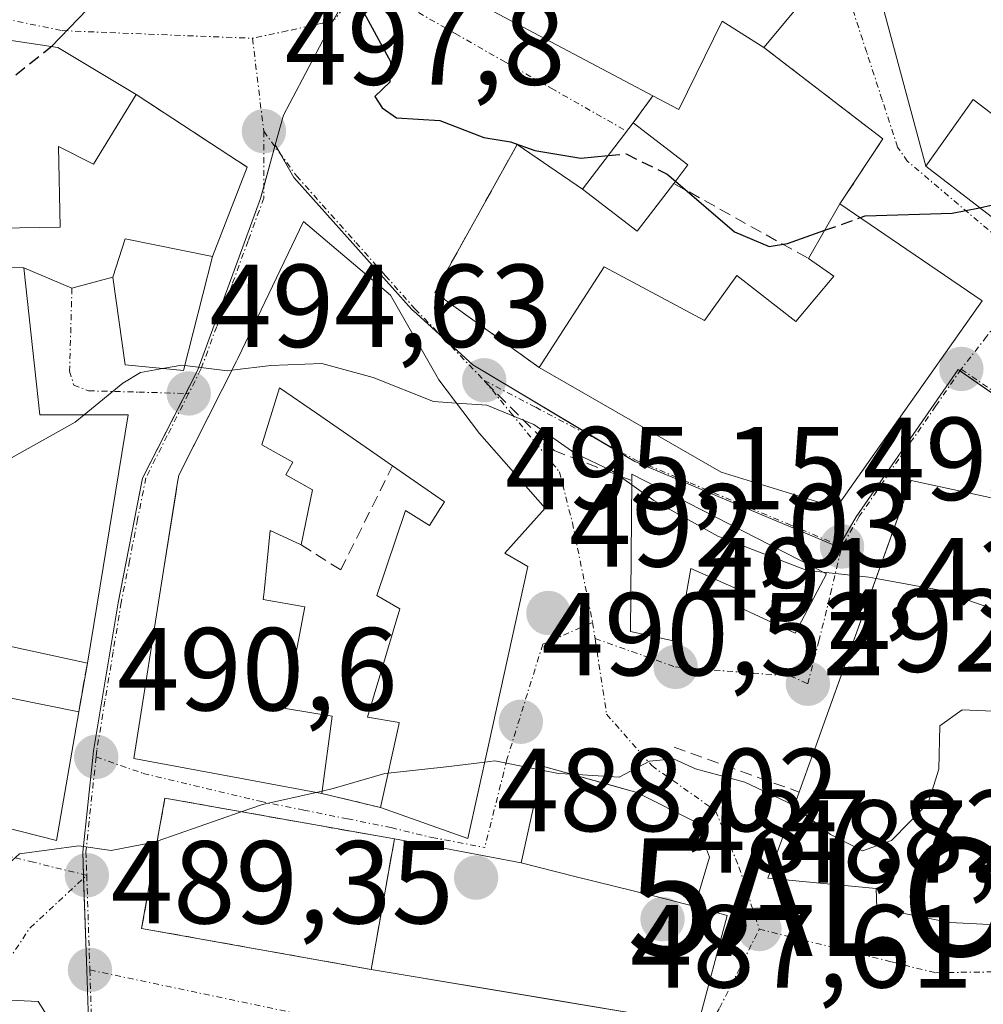
# Model space of a CAD drawing. Units: metres. Extents: x 556417 to 559883, y 4710155 to 4712497.
# Drawn here: x 558653 to 558735, y 4712181 to 4712265 of the extents above; entities that cross this region are included whole.
import ezdxf
from ezdxf.enums import TextEntityAlignment as Align

# ---------------------------------------------------------------- set-up
doc = ezdxf.new("R2010")
doc.units = ezdxf.units.M
doc.header["$MEASUREMENT"] = 0
doc.linetypes.add('TRAZO_Y_PUNTO', pattern=[1, 0.5, -0.25, 0, -0.25])
doc.linetypes.add('TRAZOSX2', pattern=[1.5, 1, -0.5])
doc.layers.get('0').update_dxf_attribs({"lineweight": 5})
for name, color, linetype, lineweight in [('Alojamiento puntual', 7, 'Continuous', 0), ('Carátula', 7, 'Continuous', 5), ('Curva de nivel maestra', 36, 'Continuous', 30), ('Curva de nivel maestra oculto', 36, 'TRAZOSX2', 30), ('Curva de nivel normal', 36, 'Continuous', 0), ('Edificación', 1, 'Continuous', 13), ('Edificación Cxs', 1, 'Continuous', 13), ('Instalación sanitaria', 9, 'TRAZOSX2', 0), ('Instalación sanitaria CxS', 9, 'Continuous', 0), ('Muro lineal', 1, 'TRAZOSX2', 13), ('Núcleo urbano', 19, 'Continuous', 0), ('Núcleo urbano CxS', 19, 'Continuous', 0), ('Obra de contención lineal', 1, 'TRAZOSX2', 13), ('Pista deportiva', 19, 'Continuous', 0), ('Pista deportiva Cxs', 19, 'Continuous', 0), ('Punto de cota en terreno', 7, 'Continuous', 0), ('Rótulo de punto de cota en terreno', 19, 'Continuous', 0), ('Vía urbana Cxs', 5, 'Continuous', 0), ('Vía urbana eje', 5, 'TRAZO_Y_PUNTO', 0)]:
    doc.layers.add(name, color=color, linetype=linetype, lineweight=lineweight)
doc.styles.add('Arial', font='txt', dxfattribs={"height": 0.2})

# ---------------------------------------------------------------- blocks, each defined once
blk = doc.blocks.new('5PATER')
at = {"layer": 'Carátula', "linetype": 'Continuous', "lineweight": 5}
h = blk.add_hatch(color=250, dxfattribs=at)
edge = h.paths.add_edge_path()
edge.add_ellipse((0.002, 0.008), major_axis=(-1.326, -1.344), ratio=0.999422, start_angle=0, end_angle=360)
blk = doc.blocks.new('*U235')
at = {"layer": 'Vía urbana Cxs', "color": 5, "linetype": 'Continuous', "lineweight": 0}
for points in [[(558740.6, 4712222.82, 496.896), (558728.69, 4712225.38, 496.792), (558728.349, 4712224.431, 496.623), (558721.03, 4712204.09, 492.53), (558720.721, 4712203.23, 492.479), (558719.885, 4712200.908, 491.915), (558719.678, 4712200.332, 491.704), (558719.624, 4712200.182, 491.644), (558719.17, 4712198.92, 491.066), (558718.439, 4712196.907, 489.864), (558716.52, 4712191.62, 488.112), (558724.211, 4712190.875, 488.232), (558725.71, 4712190.73, 488.213), (558725.76, 4712189.06, 487.918), (558731.96, 4712187.85, 487.871), (558751.12, 4712186.89, 488.673)], [(558628.67, 4712201.77, 492.924), (558656.07, 4712194.82, 489.992), (558657.96, 4712205.73, 490.981), (558658.69, 4712209.88, 491.407), (558662.17, 4712230.97, 494.286), (558654.64, 4712230.97, 495.123), (558653.28, 4712243.46, 497.187), (558657.38, 4712241.72, 496.441), (558660.85, 4712242.66, 496.427), (558661.89, 4712235.21, 495.049), (558666.85, 4712234.73, 494.797), (558669.32, 4712244.41, 496.44), (558672.28, 4712252.01, 497.357), (558662.85, 4712258.17, 498.842), (558656.17, 4712262.18, 499.798), (558643.01, 4712264.17, 501.24)], [(558745.144, 4712282.131, 498.545), (558732.708, 4712285.835, 499.588), (558719.611, 4712289.804, 500.992), (558710.351, 4712292.053, 502.072), (558713.605, 4712290.068, 501.982), (558717.971, 4712286.497, 502.022), (558722.204, 4712277.501, 503.113), (558725.909, 4712267.05, 503.033), (558729.92, 4712252.09, 501.063), (558739.05, 4712245.06, 499.128)]]:
    blk.add_polyline3d(points, dxfattribs=at)
for points in [[(558734.73, 4712240.66, 498.691), (558722.64, 4712248.9, 500.311), (558726.28, 4712254.42, 501.321), (558716.17, 4712262.18, 502.183), (558720.76, 4712267.69, 503.162), (558716.8, 4712271.57, 503.086), (558719.28, 4712274.34, 502.971), (558714.89, 4712284.73, 502.19), (558708.96, 4712287.3, 502.058), (558696.48, 4712293.13, 502.938), (558684.53, 4712269.85, 500.564), (558706.75, 4712258.08, 500.761), (558705.07, 4712255.77, 500.447), (558700.76, 4712250.15, 498.682), (558695.21, 4712253.93, 499.949), (558688.21, 4712241.37, 495.794), (558697.09, 4712234.98, 495.574), (558712.53, 4712226.09, 495.928), (558721.37, 4712223.38, 495.903), (558722.6, 4712223.46, 495.969), (558734.73, 4712240.66, 498.691)], [(558697.6, 4712223.05, 493.223), (558692.01, 4712229.38, 494.669), (558688.56, 4712233.93, 495.151), (558688.296, 4712234.391, 495.196), (558684.902, 4712240.331, 495.776), (558684.44, 4712241.14, 495.878), (558677.05, 4712247.38, 496.967), (558671.475, 4712235.758, 495.132), (558671.37, 4712235.54, 495.091), (558666.62, 4712226.185, 493.508), (558666.45, 4712225.85, 493.456), (558666.326, 4712225.067, 493.324), (558666.199, 4712224.266, 493.188), (558665.166, 4712217.736, 492.044), (558662.64, 4712201.77, 490.65), (558672.851, 4712199.876, 490.133), (558678.6, 4712198.81, 489.659), (558683.6, 4712197.61, 488.926), (558691.03, 4712194.97, 488.279), (558692.78, 4712202.921, 490.043), (558696.12, 4712218.09, 492.248), (558694.17, 4712219.22, 492.419), (558697.6, 4712223.05, 493.223)], [(558721.48, 4712217.46, 494.847), (558704.96, 4712225.93, 495.041), (558704.95, 4712225.38, 494.884), (558704.83, 4712212.57, 491.635), (558708.87, 4712211.69, 491.74), (558709.96, 4712217.93, 493.297), (558714.64, 4712215.85, 493.351), (558714.2, 4712214.58, 492.799), (558718.84, 4712212.42, 492.79), (558721.48, 4712217.46, 494.847)], [(558697.36, 4712201.13, 489.85), (558695.55, 4712192.9, 488.074), (558684.78, 4712194.94, 488.44), (558665.28, 4712198.41, 490.314), (558663.3, 4712187.34, 489.371), (558682.8, 4712183.85, 488.219), (558698.13, 4712181.291, 487.75), (558710.6, 4712179.21, 487.55), (558713.06, 4712188.44, 487.729), (558710.31, 4712189.21, 487.825), (558711.55, 4712193.38, 488.172), (558710.44, 4712196.33, 488.773), (558705.39, 4712198.89, 489.584), (558703.294, 4712199.475, 489.649), (558697.36, 4712201.13, 489.85)]]:
    blk.add_polyline3d(points, close=True, dxfattribs=at)
blk = doc.blocks.new('5ALOJA')
blk.add_text('5ALOJA', height=10).set_placement((0, 0), align=Align.MIDDLE_CENTER)

msp = doc.modelspace()

# ---------------------------------------------------------------- linework, layer by layer
at = {"layer": 'Curva de nivel maestra', "color": 36, "linetype": 'Continuous', "lineweight": 30}
for points in [[(558655.631, 4712262.262, 500), (558658.68, 4712265.39, 500), (558663.92, 4712267.19, 500), (558666.44, 4712269.76, 500), (558668.54, 4712271.84, 500), (558671.888, 4712271.889, 500)], [(558678.202, 4712270.488, 500), (558679.49, 4712268.8, 500), (558682.05, 4712265.39, 500), (558684.46, 4712261, 500), (558684.39, 4712259.22, 500), (558683.11, 4712258, 500), (558683.74, 4712257.04, 500), (558684.95, 4712256.19, 500), (558688.64, 4712255.97, 500), (558692.38, 4712254.54, 500), (558694.63, 4712254.17, 500), (558696.72, 4712253.42, 500), (558700.63, 4712252.78, 500), (558702.939, 4712252.991, 500)], [(558708.656, 4712250.824, 500), (558713.67, 4712246.53, 500), (558716.63, 4712245.27, 500), (558718.19, 4712245.53, 500), (558721.342, 4712246.648, 500)], [(558724.37, 4712247.721, 500), (558724.79, 4712247.87, 500), (558732.17, 4712248.09, 500), (558734.496, 4712248.567, 500)]]:
    msp.add_polyline3d(points, dxfattribs=at)
at = {"layer": 'Curva de nivel maestra oculto', "color": 36, "linetype": 'TRAZOSX2', "lineweight": 30}
for points in [[(558645.168, 4712251.682, 500), (558645.81, 4712253, 500), (558651.43, 4712258.92, 500), (558655.6, 4712262.23, 500), (558655.631, 4712262.262, 500)], [(558734.496, 4712248.567, 500), (558737.98, 4712249.28, 500), (558740.49, 4712250.72, 500), (558741.12, 4712253.1, 500), (558740.5, 4712257.03, 500), (558740.618, 4712257.79, 500)], [(558702.939, 4712252.991, 500), (558704.46, 4712253.13, 500), (558707.96, 4712251.42, 500), (558708.656, 4712250.824, 500)], [(558721.342, 4712246.648, 500), (558724.37, 4712247.721, 500)]]:
    msp.add_polyline3d(points, dxfattribs=at)
at = {"layer": 'Curva de nivel normal', "color": 36, "linetype": 'Continuous', "lineweight": 0}
for points in [[(558690.047, 4712231.969, 495), (558688.1, 4712232.11, 495), (558682.97, 4712234.15, 495), (558678.6, 4712235.32, 495), (558674.28, 4712235.16, 495), (558670.972, 4712234.756, 495)], [(558665.078, 4712234.902, 495), (558663.21, 4712234.56, 495), (558661.71, 4712233.67, 495), (558658.41, 4712230.97, 495)], [(558666.962, 4712235.168, 495), (558666.71, 4712235.2, 495), (558665.078, 4712234.902, 495)], [(558670.972, 4712234.756, 495), (558670.6, 4712234.71, 495), (558666.962, 4712235.168, 495)], [(558704.947, 4712225.036, 495), (558703.32, 4712226.19, 495), (558700.1, 4712227.71, 495), (558696.62, 4712230.14, 495), (558692.64, 4712231.78, 495), (558690.047, 4712231.969, 495)], [(558658.41, 4712230.97, 495), (558657.64, 4712230.34, 495), (558645.381, 4712223.495, 495)], [(558721.2, 4712217.604, 495), (558719.85, 4712217.75, 495), (558712.27, 4712220.67, 495), (558706.83, 4712223.7, 495), (558704.947, 4712225.036, 495)], [(558725.7, 4712217.07, 495), (558725.1, 4712217.18, 495), (558721.2, 4712217.604, 495)], [(558739.491, 4712213.667, 495), (558736.6, 4712214.14, 495), (558730.97, 4712216.1, 495), (558725.7, 4712217.07, 495)], [(558756.385, 4712194.727, 490), (558756.02, 4712195.13, 490), (558752.06, 4712197.31, 490), (558748.85, 4712199.61, 490), (558747, 4712199.62, 490), (558746.72, 4712197.22, 490), (558745.47, 4712194.39, 490), (558744.49, 4712193.81, 490), (558741.45, 4712197.19, 490), (558740.68, 4712199.86, 490), (558740.6, 4712202.34, 490), (558738.76, 4712204.72, 490), (558736.33, 4712205.76, 490), (558733.02, 4712205.9, 490), (558731.12, 4712204.55, 490), (558731.03, 4712200.86, 490), (558730.12, 4712197.98, 490), (558727.03, 4712194.82, 490), (558724.56, 4712193.92, 490), (558721.84, 4712195.32, 490), (558718.75, 4712197.763, 490)], [(558692.461, 4712201.472, 490), (558689.19, 4712201.06, 490), (558684.242, 4712200.521, 490)], [(558697.284, 4712200.786, 490), (558693.32, 4712201.58, 490), (558692.461, 4712201.472, 490)], [(558718.75, 4712197.763, 490), (558718.64, 4712197.85, 490), (558714.56, 4712199.77, 490), (558710.36, 4712200.9, 490), (558708.48, 4712201.74, 490), (558706.44, 4712201.55, 490), (558703.87, 4712200.2, 490), (558699.858, 4712200.433, 490)], [(558684.242, 4712200.521, 490), (558683.96, 4712200.49, 490), (558679.57, 4712199.22, 490), (558678.627, 4712199.01, 490)], [(558699.858, 4712200.433, 490), (558698.71, 4712200.5, 490), (558697.284, 4712200.786, 490)], [(558678.126, 4712198.898, 490), (558673.56, 4712197.88, 490), (558671.772, 4712197.255, 490)], [(558678.627, 4712199.01, 490), (558678.126, 4712198.898, 490)], [(558671.772, 4712197.255, 490), (558664.626, 4712194.756, 490)], [(558664.626, 4712194.756, 490), (558664.38, 4712194.67, 490), (558660.71, 4712193.95, 490), (558657.96, 4712194.36, 490), (558652.92, 4712193.69, 490), (558650.716, 4712191.693, 490)], [(558647.652, 4712180.9, 490), (558648.38, 4712179.92, 490), (558652.14, 4712181.24, 490), (558654.5, 4712181.13, 490), (558655.59, 4712179.43, 490), (558656.62, 4712176, 490), (558658.31, 4712173.78, 490), (558661.85, 4712172.22, 490), (558662.091, 4712171.998, 490)]]:
    msp.add_polyline3d(points, dxfattribs=at)
at = {"layer": 'Edificación', "color": 1, "linetype": 'Continuous', "lineweight": 13}
for points in [[(558706.75, 4712258.08, 508.701), (558684.53, 4712269.85, 509.036), (558696.48, 4712293.13, 508.766), (558708.96, 4712287.3, 504.838)], [(558720.76, 4712267.69, 507.312), (558716.17, 4712262.18, 509.171)], [(558646.01, 4712246.73, 502.413), (558644.92, 4712253.14, 504.291), (558643.48, 4712252.98, 503.743), (558643.37, 4712255.77, 504.169), (558643.01, 4712264.17, 504.646), (558656.17, 4712262.18, 506.575), (558662.85, 4712258.17, 504.955)], [(558716.17, 4712262.18, 509.171), (558712.64, 4712264.42, 510.663), (558708.96, 4712256.9, 502.662), (558706.75, 4712258.08, 508.701)], [(558746.48, 4712252.74, 503.491), (558739.05, 4712245.06, 502.533), (558729.92, 4712252.09, 505.608), (558733.96, 4712257.77, 507.154), (558736.37, 4712255.93, 507.558), (558739.05, 4712259.14, 505.674)], [(558662.85, 4712258.17, 504.955), (558659.21, 4712252.26, 508.609), (558656.25, 4712253.77, 508.117), (558656.37, 4712246.9, 499.491), (558646.01, 4712246.73, 502.413)], [(558700.76, 4712250.15, 503.086), (558705.07, 4712255.77, 502.931)], [(558705.07, 4712255.77, 502.931), (558709.71, 4712252.22, 501.93), (558708.51, 4712250.63, 504.263)], [(558708.51, 4712250.63, 504.263), (558705.4, 4712246.58, 503.07), (558700.76, 4712250.15, 503.086)], [(558719.96, 4712244.25, 506.94), (558722.64, 4712248.9, 505.294)], [(558722.64, 4712248.9, 505.294), (558734.73, 4712240.66, 503.035)], [(558678.6, 4712198.81, 494.237), (558672.851, 4712199.876, 498.394), (558662.64, 4712201.77, 496.064), (558665.166, 4712217.736, 497.877), (558666.326, 4712225.067, 497.969), (558666.45, 4712225.85, 497.883), (558671.37, 4712235.54, 502.658), (558671.475, 4712235.758, 502.845), (558677.05, 4712247.38, 501.275), (558684.44, 4712241.14, 500.946), (558684.902, 4712240.331, 499.417), (558688.296, 4712234.391, 497.902), (558688.56, 4712233.93, 498.04)], [(558669.32, 4712244.41, 500.54), (558666.85, 4712234.73, 496.24), (558661.89, 4712235.21, 501.992), (558660.85, 4712242.66, 502.275), (558661.89, 4712245.93, 502.28), (558669.32, 4712244.41, 500.54)], [(558644.21, 4712243.69, 502.662), (558653.28, 4712243.46, 499.541), (558654.64, 4712230.97, 500.684), (558662.17, 4712230.97, 499.404), (558658.69, 4712209.88, 495.615)], [(558697.09, 4712234.98, 502.03), (558702.6, 4712243.54, 503.877), (558711.12, 4712238.98, 502.948), (558713.88, 4712242.81, 502.784), (558718.88, 4712238.9, 506.529), (558722.12, 4712242.74, 508.035), (558719.96, 4712244.25, 506.94)], [(558734.73, 4712240.66, 503.035), (558722.6, 4712223.46, 499.422), (558721.37, 4712223.38, 500.586), (558712.53, 4712226.09, 502.778), (558697.09, 4712234.98, 502.03)], [(558688.56, 4712233.93, 498.04), (558692.01, 4712229.38, 500.035), (558697.6, 4712223.05, 494.852), (558694.17, 4712219.22, 500.275), (558696.12, 4712218.09, 492.701), (558692.78, 4712202.921, 494.336), (558691.03, 4712194.97, 490.356), (558683.6, 4712197.61, 496.344)], [(558684.62, 4712226.64, 499.271), (558682.298, 4712228.243, 499.183), (558678.148, 4712231.108, 500.822), (558675.03, 4712233.26, 502.592), (558673.52, 4712228.42, 497.596), (558676.14, 4712226.96, 495.767), (558675.54, 4712225.88, 497.527), (558677.83, 4712224.61, 495.77), (558676.85, 4712219.93, 495.133)], [(558683.6, 4712197.61, 496.344), (558685.151, 4712204.645, 496.513), (558685.19, 4712204.82, 496.307), (558682.48, 4712205.3, 493.665), (558685.23, 4712214.49, 495.091), (558683.28, 4712215.61, 494.516), (558685.72, 4712222.83, 494.029), (558687.76, 4712221.56, 497.488), (558688.719, 4712223.093, 499.65), (558688.746, 4712223.136, 499.706), (558689.03, 4712223.59, 500.256), (558684.62, 4712226.64, 499.271)], [(558719.17, 4712198.92, 496.067), (558719.624, 4712200.182, 496.227), (558719.678, 4712200.332, 496.144), (558719.885, 4712200.908, 495.836), (558720.721, 4712203.23, 497.984), (558721.03, 4712204.09, 498.974), (558728.69, 4712225.38, 500.464), (558740.6, 4712222.82, 503.275), (558742.62, 4712226.52, 500.903)], [(558704.96, 4712225.93, 497.293), (558721.48, 4712217.46, 496.411), (558718.84, 4712212.42, 496.529), (558714.2, 4712214.58, 498.492), (558714.64, 4712215.85, 498.97), (558709.96, 4712217.93, 498.495), (558708.87, 4712211.69, 495.142), (558704.83, 4712212.57, 495.949), (558704.95, 4712225.38, 497.81)], [(558704.95, 4712225.38, 497.81), (558704.96, 4712225.93, 497.293)], [(558676.85, 4712219.93, 495.133), (558674.21, 4712221.13, 496.667), (558673.704, 4712215.943, 497.246), (558673.64, 4712215.29, 497.209), (558677.16, 4712214.66, 492.705), (558675.52, 4712206.01, 494.979), (558679.48, 4712205.38, 491.724), (558678.6, 4712198.81, 494.237)], [(558651, 4712211.55, 497.014), (558649.71, 4712205.38, 492.905), (558645.21, 4712206.6, 497.962), (558644.78, 4712203.92, 495.473), (558651.28, 4712202.6, 496.365), (558652.23, 4712206.89, 492.434), (558657.96, 4712205.73, 491.138)], [(558658.69, 4712209.88, 495.615), (558651, 4712211.55, 497.014)], [(558657.96, 4712205.73, 491.138), (558656.07, 4712194.82, 496.66), (558628.67, 4712201.77, 497.893)], [(558695.55, 4712192.9, 489.689), (558697.36, 4712201.13, 492.877), (558705.39, 4712198.89, 492.122), (558710.44, 4712196.33, 491.994), (558711.55, 4712193.38, 489.631), (558710.31, 4712189.21, 487.825)], [(558751.12, 4712186.89, 492.391), (558731.96, 4712187.85, 494.161), (558725.76, 4712189.06, 491.474), (558725.71, 4712190.73, 494.886), (558724.211, 4712190.875, 494.589), (558716.52, 4712191.62, 492.9), (558718.439, 4712196.907, 495.485), (558719.17, 4712198.92, 496.067)], [(558682.8, 4712183.85, 493.782), (558663.3, 4712187.34, 494.473), (558665.28, 4712198.41, 497.019), (558684.78, 4712194.94, 495.227)], [(558682.8, 4712183.85, 493.782), (558684.78, 4712194.94, 495.227)], [(558695.55, 4712192.9, 489.689), (558700.12, 4712191.76, 491.65), (558706.92, 4712190.07, 493.542), (558710.31, 4712189.21, 487.825)]]:
    msp.add_polyline3d(points, dxfattribs=at)
at = {"layer": 'Edificación Cxs', "color": 1, "linetype": 'Continuous', "lineweight": 13}
for points in [[(558720.76, 4712267.69, 507.312), (558716.17, 4712262.18, 509.171), (558712.64, 4712264.42, 510.663), (558708.96, 4712256.9, 502.662), (558706.75, 4712258.08, 508.701), (558684.53, 4712269.85, 509.037), (558696.48, 4712293.13, 508.766), (558708.96, 4712287.3, 504.838), (558705.8, 4712279.46, 507.464), (558714.48, 4712273.85, 511.743), (558716.8, 4712271.57, 508.98), (558720.76, 4712267.69, 507.312)], [(558662.85, 4712258.17, 504.955), (558659.21, 4712252.26, 508.609), (558656.25, 4712253.77, 508.117), (558656.37, 4712246.9, 499.491), (558646.01, 4712246.73, 502.413), (558644.92, 4712253.14, 504.291), (558643.48, 4712252.98, 503.743), (558643.37, 4712255.77, 504.169), (558643.01, 4712264.17, 504.646), (558656.17, 4712262.18, 506.575), (558662.85, 4712258.17, 504.955)], [(558739.05, 4712259.14, 505.674), (558746.48, 4712252.74, 503.491), (558739.05, 4712245.06, 502.533), (558729.92, 4712252.09, 505.608), (558733.96, 4712257.77, 507.154), (558736.37, 4712255.93, 507.558), (558739.05, 4712259.14, 505.674)], [(558708.51, 4712250.63, 504.263), (558705.4, 4712246.58, 503.07), (558700.76, 4712250.15, 503.086), (558705.07, 4712255.77, 502.931), (558709.71, 4712252.22, 501.93), (558708.51, 4712250.63, 504.263)], [(558734.73, 4712240.66, 503.035), (558722.6, 4712223.46, 499.422), (558721.37, 4712223.38, 500.586), (558712.53, 4712226.09, 502.778), (558697.09, 4712234.98, 502.03), (558702.6, 4712243.54, 503.877), (558711.12, 4712238.98, 502.948), (558713.88, 4712242.81, 502.784), (558718.88, 4712238.9, 506.529), (558722.12, 4712242.74, 508.035), (558719.96, 4712244.25, 506.94), (558722.64, 4712248.9, 505.293), (558734.73, 4712240.66, 503.035)], [(558688.56, 4712233.93, 498.04), (558692.01, 4712229.38, 500.035), (558697.6, 4712223.05, 494.852), (558694.17, 4712219.22, 500.275), (558696.12, 4712218.09, 492.701), (558692.78, 4712202.921, 494.336), (558691.03, 4712194.97, 490.357), (558683.6, 4712197.61, 496.344), (558685.151, 4712204.645, 496.513), (558685.19, 4712204.82, 496.307), (558682.48, 4712205.3, 493.666), (558685.23, 4712214.49, 495.091), (558683.28, 4712215.61, 494.516), (558685.72, 4712222.83, 494.029), (558687.76, 4712221.56, 497.488), (558688.719, 4712223.093, 499.65), (558688.746, 4712223.136, 499.706), (558689.03, 4712223.59, 500.256), (558684.62, 4712226.64, 499.271), (558682.298, 4712228.243, 499.183), (558678.148, 4712231.108, 500.823), (558675.03, 4712233.26, 502.592), (558673.52, 4712228.42, 497.596), (558676.14, 4712226.96, 495.767), (558675.54, 4712225.88, 497.527), (558677.83, 4712224.61, 495.77), (558676.85, 4712219.93, 495.133), (558674.21, 4712221.13, 496.667), (558673.704, 4712215.943, 497.246), (558673.64, 4712215.29, 497.209), (558677.16, 4712214.66, 492.705), (558675.52, 4712206.01, 494.98), (558679.48, 4712205.38, 491.724), (558678.6, 4712198.81, 494.237), (558672.851, 4712199.876, 498.394), (558662.64, 4712201.77, 496.064), (558665.166, 4712217.736, 497.877), (558666.326, 4712225.067, 497.969), (558666.45, 4712225.85, 497.883), (558671.37, 4712235.54, 502.658), (558671.475, 4712235.758, 502.845), (558677.05, 4712247.38, 501.275), (558684.44, 4712241.14, 500.946), (558684.902, 4712240.331, 499.417), (558688.296, 4712234.391, 497.901), (558688.56, 4712233.93, 498.04)], [(558669.32, 4712244.41, 500.54), (558666.85, 4712234.73, 496.24), (558661.89, 4712235.21, 501.992), (558660.85, 4712242.66, 502.275), (558661.89, 4712245.93, 502.28), (558669.32, 4712244.41, 500.54)], [(558651, 4712211.55, 497.014), (558651.8, 4712214.97, 500.462), (558643.76, 4712216.81, 497.944), (558643.94, 4712217.52, 498.244), (558645.48, 4712223.46, 499.489), (558641.69, 4712224.81, 499.358), (558641.88, 4712228.65, 501.543), (558641.88, 4712236.5, 502.008), (558642.21, 4712237.52, 502.317), (558644.21, 4712243.69, 502.662), (558653.28, 4712243.46, 499.541), (558654.64, 4712230.97, 500.684), (558662.17, 4712230.97, 499.404), (558658.69, 4712209.88, 495.615), (558651, 4712211.55, 497.014)], [(558704.96, 4712225.93, 497.293), (558721.48, 4712217.46, 496.411), (558718.84, 4712212.42, 496.529), (558714.2, 4712214.58, 498.492), (558714.64, 4712215.85, 498.97), (558709.96, 4712217.93, 498.495), (558708.87, 4712211.69, 495.142), (558704.83, 4712212.57, 495.949), (558704.95, 4712225.38, 497.81), (558704.96, 4712225.93, 497.293)], [(558651, 4712211.55, 497.014), (558649.71, 4712205.38, 492.905), (558645.21, 4712206.6, 497.963), (558644.78, 4712203.92, 495.473), (558651.28, 4712202.6, 496.365), (558652.23, 4712206.89, 492.433), (558657.96, 4712205.73, 491.138), (558656.07, 4712194.82, 496.66), (558628.67, 4712201.77, 497.894), (558629.84, 4712207.38, 499.363), (558630.44, 4712207.25, 498.558), (558635.39, 4712206.09, 499.468), (558636.19, 4712209.38, 498.931), (558631.53, 4712210.62, 497.223), (558631.4, 4712210.65, 497.065), (558632.2, 4712213.51, 497.659), (558637.06, 4712212.05, 498.894), (558637.82, 4712214.6, 497.838), (558639.39, 4712214.24, 499.255), (558651, 4712211.55, 497.014)], [(558710.31, 4712189.21, 487.825), (558706.92, 4712190.07, 493.542), (558700.12, 4712191.76, 491.651), (558695.55, 4712192.9, 489.689), (558697.36, 4712201.13, 492.877), (558705.39, 4712198.89, 492.122), (558710.44, 4712196.33, 491.994), (558711.55, 4712193.38, 489.631), (558710.31, 4712189.21, 487.825)], [(558684.78, 4712194.94, 495.227), (558682.8, 4712183.85, 493.782), (558663.3, 4712187.34, 494.473), (558665.28, 4712198.41, 497.019), (558684.78, 4712194.94, 495.227)]]:
    msp.add_polyline3d(points, close=True, dxfattribs=at)
msp.add_polyline3d([(558751.12, 4712186.89, 492.391), (558731.96, 4712187.85, 494.162), (558725.76, 4712189.06, 491.474), (558725.71, 4712190.73, 494.886), (558724.211, 4712190.875, 494.589), (558716.52, 4712191.62, 492.9), (558718.439, 4712196.907, 495.485), (558719.17, 4712198.92, 496.067), (558719.624, 4712200.182, 496.227), (558719.678, 4712200.332, 496.144), (558719.885, 4712200.908, 495.836), (558720.721, 4712203.23, 497.984), (558721.03, 4712204.09, 498.974), (558728.69, 4712225.38, 500.464), (558740.6, 4712222.82, 503.275)], dxfattribs=at)
at = {"layer": 'Instalación sanitaria', "color": 9, "linetype": 'TRAZOSX2', "lineweight": 0}
for points in [[(558682.8, 4712183.85, 488.219), (558663.3, 4712187.34, 489.371), (558665.28, 4712198.41, 490.314), (558684.78, 4712194.94, 488.44)], [(558684.78, 4712194.94, 488.44), (558682.8, 4712183.85, 488.219)], [(558684.78, 4712194.94, 488.44), (558682.8, 4712183.85, 488.219)]]:
    msp.add_polyline3d(points, dxfattribs=at)
at = {"layer": 'Instalación sanitaria CxS', "color": 9, "linetype": 'Continuous', "lineweight": 0}
msp.add_polyline3d([(558684.78, 4712194.94, 488.44), (558682.8, 4712183.85, 488.219), (558663.3, 4712187.34, 489.371), (558665.28, 4712198.41, 490.314), (558684.78, 4712194.94, 488.44)], close=True, dxfattribs=at)
at = {"layer": 'Muro lineal', "color": 1, "linetype": 'TRAZOSX2', "lineweight": 13}
for points in [[(558716.17, 4712262.18, 509.171), (558726.28, 4712254.42, 502.088), (558722.64, 4712248.9, 505.294)], [(558706.75, 4712258.08, 508.701), (558705.07, 4712255.77, 502.931)], [(558700.76, 4712250.15, 503.086), (558695.21, 4712253.93, 502.551), (558688.21, 4712241.37, 499.781), (558697.09, 4712234.98, 502.03)], [(558708.51, 4712250.63, 504.263), (558719.96, 4712244.25, 506.94)], [(558676.85, 4712219.93, 495.133), (558680.22, 4712217.79, 494.786), (558684.62, 4712226.64, 499.271)], [(558658.69, 4712209.88, 495.615), (558657.96, 4712205.73, 491.138)], [(558678.6, 4712198.81, 494.237), (558683.6, 4712197.61, 496.344)]]:
    msp.add_polyline3d(points, dxfattribs=at)
at = {"layer": 'Núcleo urbano', "color": 19, "linetype": 'Continuous', "lineweight": 0}
for points in [[(558695.054, 4712296.37, 502.99), (558692.568, 4712290.828, 502.98), (558691.982, 4712289.522, 502.931), (558688.627, 4712282.231, 502.401), (558682.32, 4712269.439, 500.272), (558681.509, 4712267.964, 500.116), (558679.631, 4712264.555, 499.572), (558679.571, 4712264.446, 499.553), (558676.958, 4712259.486, 498.549), (558675.344, 4712256.422, 497.922), (558674.661, 4712253.907, 497.558)], [(558695.054, 4712296.37, 502.99), (558692.568, 4712290.828, 502.98), (558691.982, 4712289.522, 502.931), (558688.627, 4712282.231, 502.401), (558682.32, 4712269.439, 500.272), (558681.509, 4712267.964, 500.116), (558679.631, 4712264.555, 499.572), (558679.571, 4712264.446, 499.553), (558676.958, 4712259.486, 498.549), (558675.344, 4712256.422, 497.922), (558674.661, 4712253.907, 497.558)], [(558674.661, 4712253.907, 497.558), (558674.624, 4712253.773, 497.54), (558674.427, 4712253.059, 497.463), (558673.68, 4712250.325, 497.186), (558673.411, 4712249.34, 497.073), (558668.07, 4712234.799, 494.85), (558667.047, 4712232.787, 494.519), (558663.388, 4712225.591, 493.295), (558661.299, 4712214.991, 491.845), (558659.215, 4712202.416, 490.729), (558659.158, 4712201.867, 490.676), (558658.298, 4712193.806, 489.921), (558658.359, 4712191.919, 489.793), (558658.363, 4712191.807, 489.786), (558658.37, 4712191.6, 489.773), (558658.633, 4712183.771, 489.364), (558658.859, 4712176.971, 489.649)], [(558751.862, 4712221.52, 495.547), (558732.833, 4712234.704, 497.927), (558732.672, 4712234.815, 497.936), (558724.005, 4712222.314, 495.916), (558722.602, 4712219.863, 495.555), (558722.53, 4712219.738, 495.536), (558705.2, 4712227, 495.367), (558702.615, 4712228.543, 495.702), (558691.45, 4712235.208, 495.212), (558688.833, 4712237.589, 495.463), (558686.69, 4712239.538, 495.647), (558686.273, 4712239.919, 495.689), (558676.237, 4712251.134, 497.308), (558676.131, 4712251.322, 497.319), (558675.126, 4712253.089, 497.457), (558674.661, 4712253.907, 497.558)], [(558751.862, 4712221.52, 495.547), (558732.833, 4712234.704, 497.927), (558732.672, 4712234.815, 497.936), (558724.005, 4712222.314, 495.916), (558722.602, 4712219.863, 495.555), (558722.53, 4712219.738, 495.536), (558705.2, 4712227, 495.367), (558702.615, 4712228.543, 495.702), (558691.45, 4712235.208, 495.212), (558688.833, 4712237.589, 495.463), (558686.69, 4712239.538, 495.647), (558686.273, 4712239.919, 495.689), (558676.237, 4712251.134, 497.308), (558676.131, 4712251.322, 497.319), (558675.126, 4712253.089, 497.457), (558674.661, 4712253.907, 497.558)]]:
    msp.add_polyline3d(points, dxfattribs=at)
at = {"layer": 'Núcleo urbano CxS', "color": 19, "linetype": 'Continuous', "lineweight": 0}
for points in [[(558706.666, 4712314.249, 497.407), (558695.054, 4712296.37, 502.99), (558695.054, 4712296.37, 502.99), (558691.982, 4712289.522, 502.931), (558688.627, 4712282.231, 502.401), (558682.32, 4712269.439, 500.272), (558681.509, 4712267.964, 500.116), (558679.571, 4712264.446, 499.553), (558676.958, 4712259.486, 498.549), (558675.344, 4712256.422, 497.922), (558674.661, 4712253.907, 497.558), (558674.427, 4712253.059, 497.462), (558673.411, 4712249.34, 497.073), (558668.07, 4712234.799, 494.85), (558663.388, 4712225.591, 493.295), (558661.299, 4712214.991, 491.845), (558659.215, 4712202.416, 490.729), (558659.157, 4712201.867, 490.676), (558658.297, 4712193.806, 489.921), (558658.363, 4712191.807, 489.786), (558658.633, 4712183.771, 489.364), (558658.859, 4712176.971, 489.649)], [(558751.862, 4712221.52, 495.547), (558732.672, 4712234.815, 497.936), (558724.005, 4712222.314, 495.916), (558722.53, 4712219.738, 495.536), (558705.2, 4712227, 495.367), (558691.45, 4712235.208, 495.212), (558686.69, 4712239.538, 495.647), (558686.273, 4712239.919, 495.689), (558676.237, 4712251.134, 497.308), (558676.131, 4712251.322, 497.32), (558674.661, 4712253.907, 497.558), (558675.344, 4712256.422, 497.922), (558676.958, 4712259.486, 498.549), (558679.571, 4712264.446, 499.553), (558681.509, 4712267.964, 500.116), (558682.32, 4712269.439, 500.272), (558688.627, 4712282.231, 502.401), (558691.982, 4712289.522, 502.931), (558695.054, 4712296.37, 502.99), (558750.145, 4712280.273, 498.259)], [(558658.859, 4712176.971, 489.649), (558658.633, 4712183.771, 489.364), (558658.363, 4712191.807, 489.786), (558658.297, 4712193.806, 489.921), (558659.157, 4712201.867, 490.676), (558659.215, 4712202.416, 490.729), (558661.299, 4712214.991, 491.845), (558663.388, 4712225.591, 493.295), (558668.07, 4712234.799, 494.85), (558673.411, 4712249.34, 497.073), (558674.427, 4712253.059, 497.462), (558674.661, 4712253.907, 497.558), (558676.131, 4712251.322, 497.32), (558676.237, 4712251.134, 497.308), (558686.273, 4712239.919, 495.689), (558686.69, 4712239.538, 495.647), (558691.45, 4712235.208, 495.212), (558705.2, 4712227, 495.367), (558722.53, 4712219.738, 495.536), (558724.005, 4712222.314, 495.916), (558732.672, 4712234.815, 497.936), (558751.862, 4712221.52, 495.547)]]:
    msp.add_polyline3d(points, dxfattribs=at)
at = {"layer": 'Obra de contención lineal', "color": 1, "linetype": 'TRAZOSX2', "lineweight": 13}
for points in [[(558662.85, 4712258.17, 504.955), (558672.28, 4712252.01, 497.694)], [(558692.48, 4712233.78, 495.308), (558698.34, 4712227.93, 496.884), (558704.95, 4712225.38, 497.81)], [(558708.55, 4712202.74, 493.233), (558719.17, 4712198.92, 496.067)]]:
    msp.add_polyline3d(points, dxfattribs=at)
at = {"layer": 'Pista deportiva', "color": 19, "linetype": 'Continuous', "lineweight": 0}
for points in [[(558682.8, 4712183.85, 493.782), (558684.78, 4712194.94, 495.227)], [(558684.78, 4712194.94, 495.227), (558695.55, 4712192.9, 489.689)], [(558695.55, 4712192.9, 489.689), (558700.12, 4712191.76, 491.65), (558706.92, 4712190.07, 493.542), (558710.31, 4712189.21, 487.825)], [(558710.31, 4712189.21, 487.825), (558713.06, 4712188.44, 487.783), (558710.6, 4712179.21, 488.861), (558682.8, 4712183.85, 493.782)]]:
    msp.add_polyline3d(points, dxfattribs=at)
at = {"layer": 'Pista deportiva Cxs', "color": 19, "linetype": 'Continuous', "lineweight": 0}
msp.add_polyline3d([(558695.55, 4712192.9, 489.689), (558700.12, 4712191.76, 491.651), (558706.92, 4712190.07, 493.542), (558710.31, 4712189.21, 487.825), (558713.06, 4712188.44, 487.783), (558710.6, 4712179.21, 488.861), (558682.8, 4712183.85, 493.782), (558684.78, 4712194.94, 495.227), (558695.55, 4712192.9, 489.689)], close=True, dxfattribs=at)
at = {"layer": 'Vía urbana Cxs', "color": 5, "linetype": 'Continuous', "lineweight": 0}
for points in [[(558708.96, 4712287.3, 502.058), (558696.48, 4712293.13, 502.938), (558684.53, 4712269.85, 500.564), (558706.75, 4712258.08, 500.761)], [(558762.71, 4712265.04, 498.132), (558762.342, 4712268.637, 497.943), (558750.965, 4712279.22, 498.204), (558745.144, 4712282.131, 498.545), (558732.708, 4712285.835, 499.588), (558719.611, 4712289.804, 500.992), (558710.351, 4712292.053, 502.072), (558713.605, 4712290.068, 501.982), (558717.971, 4712286.497, 502.022), (558722.204, 4712277.501, 503.113), (558725.909, 4712267.05, 503.033), (558729.92, 4712252.09, 501.063)], [(558716.17, 4712262.18, 502.183), (558720.76, 4712267.69, 503.162)], [(558662.85, 4712258.17, 498.842), (558656.17, 4712262.18, 499.798), (558643.01, 4712264.17, 501.24), (558643.37, 4712255.77, 500.576), (558643.48, 4712252.98, 500.235), (558644.92, 4712253.14, 500.005), (558646.01, 4712246.73, 498.382)], [(558722.64, 4712248.9, 500.311), (558726.28, 4712254.42, 501.321), (558716.17, 4712262.18, 502.183)], [(558672.28, 4712252.01, 497.357), (558662.85, 4712258.17, 498.842)], [(558706.75, 4712258.08, 500.761), (558705.07, 4712255.77, 500.447)], [(558705.07, 4712255.77, 500.447), (558700.76, 4712250.15, 498.682)], [(558700.76, 4712250.15, 498.682), (558695.21, 4712253.93, 499.949), (558688.21, 4712241.37, 495.794), (558697.09, 4712234.98, 495.574)], [(558669.32, 4712244.41, 496.44), (558672.28, 4712252.01, 497.357)], [(558729.92, 4712252.09, 501.063), (558739.05, 4712245.06, 499.128), (558746.48, 4712252.74, 498.941)], [(558734.73, 4712240.66, 498.691), (558722.64, 4712248.9, 500.311)], [(558697.6, 4712223.05, 493.223), (558692.01, 4712229.38, 494.669), (558688.56, 4712233.93, 495.151), (558688.296, 4712234.391, 495.196), (558684.902, 4712240.331, 495.776), (558684.44, 4712241.14, 495.878), (558677.05, 4712247.38, 496.967), (558671.475, 4712235.758, 495.132)], [(558660.85, 4712242.66, 496.427), (558661.89, 4712235.21, 495.049), (558666.85, 4712234.73, 494.797), (558669.32, 4712244.41, 496.44)], [(558658.69, 4712209.88, 491.407), (558662.17, 4712230.97, 494.286), (558654.64, 4712230.97, 495.123), (558653.28, 4712243.46, 497.187)], [(558653.28, 4712243.46, 497.187), (558657.38, 4712241.72, 496.441), (558660.85, 4712242.66, 496.427)], [(558697.09, 4712234.98, 495.574), (558712.53, 4712226.09, 495.928), (558721.37, 4712223.38, 495.903), (558722.6, 4712223.46, 495.969), (558734.73, 4712240.66, 498.691)], [(558671.475, 4712235.758, 495.132), (558671.37, 4712235.54, 495.091), (558666.62, 4712226.185, 493.508), (558666.45, 4712225.85, 493.456), (558666.326, 4712225.067, 493.324)], [(558704.95, 4712225.38, 494.884), (558704.83, 4712212.57, 491.635), (558708.87, 4712211.69, 491.74), (558709.96, 4712217.93, 493.297), (558714.64, 4712215.85, 493.351), (558714.2, 4712214.58, 492.799), (558718.84, 4712212.42, 492.79), (558721.48, 4712217.46, 494.847)], [(558704.96, 4712225.93, 495.041), (558704.95, 4712225.38, 494.884)], [(558721.48, 4712217.46, 494.847), (558704.96, 4712225.93, 495.041)], [(558740.6, 4712222.82, 496.896), (558728.69, 4712225.38, 496.792), (558728.349, 4712224.431, 496.623), (558721.03, 4712204.09, 492.53), (558720.721, 4712203.23, 492.479), (558719.885, 4712200.908, 491.915), (558719.678, 4712200.332, 491.704), (558719.624, 4712200.182, 491.644), (558719.17, 4712198.92, 491.066)], [(558666.326, 4712225.067, 493.324), (558666.199, 4712224.266, 493.188), (558665.166, 4712217.736, 492.044)], [(558694.17, 4712219.22, 492.419), (558697.6, 4712223.05, 493.223)], [(558683.6, 4712197.61, 488.926), (558691.03, 4712194.97, 488.279), (558692.78, 4712202.921, 490.043), (558696.12, 4712218.09, 492.248), (558694.17, 4712219.22, 492.419)], [(558665.166, 4712217.736, 492.044), (558662.64, 4712201.77, 490.65), (558672.851, 4712199.876, 490.133), (558678.6, 4712198.81, 489.659)], [(558657.96, 4712205.73, 490.981), (558658.69, 4712209.88, 491.407)], [(558628.67, 4712201.77, 492.924), (558656.07, 4712194.82, 489.992), (558657.96, 4712205.73, 490.981)], [(558697.36, 4712201.13, 489.85), (558695.55, 4712192.9, 488.074)], [(558710.31, 4712189.21, 487.825), (558711.55, 4712193.38, 488.172), (558710.44, 4712196.33, 488.773), (558705.39, 4712198.89, 489.584), (558703.294, 4712199.475, 489.649), (558697.36, 4712201.13, 489.85)], [(558678.6, 4712198.81, 489.659), (558683.6, 4712197.61, 488.926)], [(558719.17, 4712198.92, 491.066), (558718.439, 4712196.907, 489.864), (558716.52, 4712191.62, 488.112), (558724.211, 4712190.875, 488.232), (558725.71, 4712190.73, 488.213), (558725.76, 4712189.06, 487.918), (558731.96, 4712187.85, 487.871), (558751.12, 4712186.89, 488.673)], [(558684.78, 4712194.94, 488.44), (558665.28, 4712198.41, 490.314), (558663.3, 4712187.34, 489.371), (558682.8, 4712183.85, 488.219)], [(558695.55, 4712192.9, 488.074), (558684.78, 4712194.94, 488.44)], [(558682.8, 4712183.85, 488.219), (558698.13, 4712181.292, 487.75), (558710.6, 4712179.21, 487.55), (558713.06, 4712188.44, 487.729), (558710.31, 4712189.21, 487.825)]]:
    msp.add_polyline3d(points, dxfattribs=at)
at = {"layer": 'Vía urbana eje', "color": 5, "linetype": 'TRAZO_Y_PUNTO', "lineweight": 0}
for points in [[(558739.42, 4712243.15, 498.986), (558728.39, 4712252.5, 501.047), (558727.53, 4712253.71, 501.284), (558726.22, 4712257.73, 501.827), (558724.91, 4712261.76, 502.534), (558723.6, 4712265.78, 502.973), (558722.29, 4712269.81, 503.194), (558720.98, 4712273.83, 503.183), (558719.77, 4712276.97, 502.801), (558718.55, 4712280.1, 502.513), (558717.13, 4712282.96, 502.602), (558715.7, 4712285.81, 502.237), (558712.44, 4712287.75, 502.097), (558709.18, 4712289.68, 502.222), (558705.72, 4712291.36, 502.33), (558702.25, 4712293.05, 502.579), (558695.33, 4712296.41, 502.974)], [(558681.78, 4712268.01, 500.146), (558680.4, 4712265.5, 499.758), (558679.74, 4712264.59, 499.588), (558678.64, 4712264.23, 499.424), (558675.68, 4712263.59, 499.086), (558672.72, 4712262.96, 498.945)], [(558681.78, 4712268.01, 500.146), (558685.86, 4712265.68, 500.319), (558689.95, 4712263.36, 500.406), (558694.03, 4712261.03, 500.505), (558698.11, 4712258.71, 500.593), (558704.527, 4712255.062, 500.315)], [(558646.01, 4712265.77, 501.102), (558649.52, 4712265.05, 500.797), (558656.56, 4712263.61, 499.978), (558660.6, 4712263.44, 499.453), (558672.72, 4712262.96, 498.945)], [(558672.72, 4712262.96, 498.945), (558673.68, 4712255.06, 497.728)], [(558673.68, 4712255.06, 497.728), (558673.68, 4712249.38, 497.087), (558672.35, 4712245.74, 496.562), (558671.01, 4712242.11, 496.045), (558669.68, 4712238.47, 495.495), (558668.34, 4712234.84, 494.866), (558667.29, 4712232.78, 494.525)], [(558673.68, 4712255.06, 497.728), (558676.46, 4712251.27, 497.32), (558681.5, 4712245.61, 496.498), (558684.02, 4712242.79, 496.075), (558686.54, 4712239.96, 495.685), (558692.4, 4712233.9, 495.156)], [(558739.42, 4712243.15, 498.986), (558737.26, 4712240.39, 498.691), (558735.1, 4712237.62, 498.354), (558732.94, 4712234.86, 497.949)], [(558657.38, 4712241.72, 496.441), (558657.18, 4712234.68, 495.356), (558657.53, 4712233.5, 495.256), (558658.8, 4712233.01, 495.036), (558663.05, 4712232.9, 494.661), (558667.29, 4712232.78, 494.525)], [(558732.94, 4712234.86, 497.949), (558730.78, 4712231.73, 497.62), (558724.28, 4712222.35, 495.935), (558722.8, 4712219.78, 495.559)], [(558732.94, 4712234.86, 497.949), (558752.14, 4712221.56, 495.538), (558755.67, 4712218.84, 495.049), (558759.2, 4712216.13, 494.456), (558762.73, 4712213.41, 493.756), (558766.28, 4712209.91, 492.66)], [(558722.8, 4712219.78, 495.559), (558718.47, 4712221.59, 495.546), (558709.81, 4712225.23, 495.621), (558705.47, 4712227.04, 495.405), (558701.12, 4712229.33, 495.586), (558696.76, 4712231.62, 495.038), (558692.4, 4712233.9, 495.156)], [(558692.4, 4712233.9, 495.156), (558694.67, 4712231.15, 494.873), (558698.798, 4712226.131, 494.161), (558699.9, 4712221.806, 492.987), (558701.62, 4712213.339, 491.584)], [(558667.29, 4712232.78, 494.525), (558665.48, 4712229.21, 493.971), (558663.66, 4712225.63, 493.313), (558662.96, 4712222.1, 492.696), (558662.27, 4712218.57, 492.144), (558661.57, 4712215.03, 491.833), (558660.88, 4712210.84, 491.484), (558660.18, 4712206.65, 491.092), (558659.491, 4712202.473, 490.738), (558659.43, 4712201.91, 490.684)], [(558701.828, 4712211.976, 491.43), (558704.95, 4712210.87, 491.378), (558708.66, 4712209.55, 491.468), (558718.39, 4712208.79, 492.504), (558719.9, 4712208.12, 492.57), (558720.85, 4712211.74, 492.883), (558721.83, 4712215.76, 494.129), (558722.8, 4712219.78, 495.559)], [(558701.62, 4712213.339, 491.584), (558697.386, 4712211.487, 491.411), (558694.344, 4712201.697, 489.836), (558692.456, 4712194.21, 488.164)], [(558701.62, 4712213.339, 491.584), (558701.828, 4712211.976, 491.43)], [(558701.828, 4712211.976, 491.43), (558702.81, 4712205.534, 490.621), (558706.647, 4712201.168, 489.887), (558712.071, 4712197.332, 488.909), (558714.055, 4712192.569, 488.168), (558715.78, 4712187.28, 487.684)], [(558659.43, 4712201.91, 490.684), (558658.57, 4712193.85, 489.929), (558658.64, 4712191.85, 489.79)], [(558659.43, 4712201.91, 490.684), (558663.44, 4712200.51, 490.513), (558673.37, 4712198.14, 489.999), (558677.08, 4712197.39, 489.68), (558680.79, 4712196.65, 489.03), (558684.5, 4712195.9, 488.608), (558687.967, 4712195.069, 488.321), (558692.456, 4712194.21, 488.164)], [(558658.64, 4712191.85, 489.79), (558654.12, 4712192.96, 489.891), (558649.6, 4712194.06, 490.123), (558640.56, 4712196.28, 490.866), (558637.57, 4712197.01, 491.189), (558634.57, 4712197.75, 491.476), (558630.35, 4712196.88, 492.081), (558626.12, 4712196.02, 492.76), (558621.66, 4712194.84, 492.921), (558617.2, 4712193.67, 493.111)], [(558664.09, 4712139.88, 493.012), (558661.72, 4712141.23, 492.862), (558659.36, 4712142.58, 492.901), (558655.64, 4712145.07, 493.123), (558648.2, 4712150.03, 493.652), (558642.02, 4712155.07, 493.107), (558638.92, 4712157.59, 492.85), (558638.2, 4712158.86, 492.425), (558638.47, 4712160.2, 492.242), (558639.89, 4712163.36, 491.744), (558641.3, 4712166.52, 491.255), (558642.72, 4712169.67, 490.888), (558650.76, 4712182.79, 489.854), (558653.82, 4712187.39, 489.664), (558658.64, 4712191.85, 489.79)], [(558658.64, 4712191.85, 489.79), (558658.9, 4712183.81, 489.354)], [(558715.78, 4712187.28, 487.684), (558719.52, 4712186.35, 487.688), (558723.27, 4712185.43, 487.722), (558727.01, 4712184.5, 487.748), (558730.75, 4712183.58, 487.785), (558732.91, 4712183.61, 487.82), (558736.71, 4712183.66, 487.887), (558740.52, 4712183.72, 488.024), (558744.33, 4712183.77, 488.158), (558748.13, 4712183.83, 488.308), (558752.18, 4712183.88, 488.48), (558755.82, 4712184.53, 488.614), (558759.84, 4712185.25, 488.58), (558763.86, 4712185.96, 488.468), (558768.69, 4712187.579, 488.355), (558771.944, 4712188.769, 488.409), (558775.596, 4712189.563, 488.315), (558778.21, 4712190.06, 488.211)], [(558708.71, 4712174.431, 486.902), (558712.414, 4712180.57, 487.605), (558715.78, 4712187.28, 487.684)], [(558658.9, 4712183.81, 489.354), (558681.24, 4712179.11, 488.291), (558684.91, 4712178.08, 488.099), (558688.59, 4712177.05, 487.943)], [(558658.9, 4712183.81, 489.354), (558659.02, 4712180.41, 489.423), (558659.13, 4712177.01, 489.635), (558659.66, 4712172.58, 490.062), (558660.18, 4712168.15, 490.369), (558660.71, 4712163.71, 490.717), (558662.33, 4712154.7, 491.346), (558663.15, 4712150.2, 491.781), (558663.77, 4712143.32, 492.56), (558664.09, 4712139.88, 493.012)]]:
    msp.add_polyline3d(points, dxfattribs=at)

# ---------------------------------------------------------------- block references
at = {"layer": 'Alojamiento puntual', "linetype": 'Continuous', "lineweight": 0}
msp.add_blockref('5ALOJA', (558729, 4712190, 488.029), dxfattribs=at)
at = {"layer": 'Punto de cota en terreno', "linetype": 'Continuous', "lineweight": 0}
for p in [(558673.69, 4712255.06, 497.8), (558732.95, 4712234.86, 498.04), (558692.41, 4712233.9, 495.15), (558667.3, 4712232.78, 494.63), (558722.81, 4712219.78, 495.65), (558697.86, 4712214.13, 492.03), (558708.67, 4712209.55, 491.43), (558719.91, 4712208.12, 492.59), (558695.52, 4712204.89, 490.52), (558659.44, 4712201.91, 490.6), (558658.65, 4712191.85, 489.74), (558691.72, 4712191.65, 488.02), (558707.56, 4712188.12, 487.82), (558715.79, 4712187.28, 487.68), (558658.91, 4712183.81, 489.35)]:
    msp.add_blockref('5PATER', p, dxfattribs=at)
at = {"layer": 'Vía urbana Cxs', "color": 5, "linetype": 'Continuous', "lineweight": 0}
msp.add_blockref('*U235', (0, 0), dxfattribs=at)

# ---------------------------------------------------------------- texts
at = {"layer": 'Rótulo de punto de cota en terreno', "color": 19, "linetype": 'Continuous', "lineweight": 0, "style": 'Arial'}
for s, p in [('497,8', (558675.454, 4712256.824)), ('494,63', (558669.064, 4712234.544)), ('495,65', (558724.574, 4712221.544)), ('495,15', (558694.174, 4712220.75)), ('492,03', (558699.624, 4712215.894)), ('491,43', (558710.434, 4712211.314)), ('492,59', (558721.674, 4712206.955)), ('490,52', (558697.284, 4712206.654)), ('490,6', (558661.204, 4712203.674)), ('488,02', (558693.484, 4712193.414)), ('487,82', (558709.324, 4712189.884)), ('487,68', (558717.554, 4712189.044)), ('489,35', (558660.674, 4712185.574)), ('487,61', (558704.794, 4712180.134))]:
    msp.add_text(s, height=7, dxfattribs=at).set_placement(p, align=Align.BOTTOM_LEFT)

doc.saveas('drawing.dxf')
